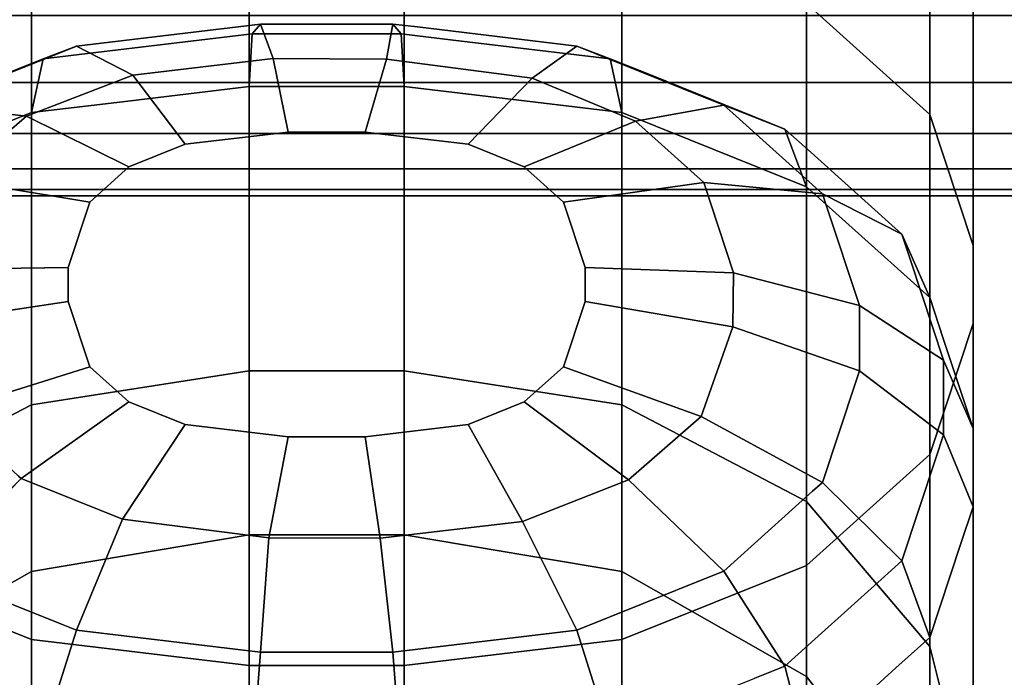
# Model space of a CAD drawing. Extents: x 0 to 1.52, y -1.52 to 0.
# Drawn here: x 1.09 to 1.1, y -1.5 to -1.5 of the extents above; entities that cross this region are included whole.
import ezdxf

# ---------------------------------------------------------------- set-up
doc = ezdxf.new("R2010")
doc.units = 0
doc.layers.add('L17_RINGE5', color=7, linetype='CONTINUOUS')
doc.layers.add('L1_STANGE', color=7, linetype='CONTINUOUS')

msp = doc.modelspace()

# ---------------------------------------------------------------- linework, layer by layer
at = {"layer": 'L17_RINGE5', "color": 8}
for points, invisible_edges in [([(1.099665, -1.492714, 0.025534), (1.098711, -1.498012, 0.030793), (1.099665, -1.49887, 0.029885), (1.099665, -1.492714, 0.025534)], 9), ([(1.099665, -1.49887, 0.029885), (1.1, -1.493262, 0.024136), (1.099665, -1.492714, 0.025534), (1.099665, -1.49887, 0.029885)], 9), ([(1.1, -1.493262, 0.024136), (1.099665, -1.49887, 0.029885), (1.1, -1.499882, 0.028815), (1.1, -1.493262, 0.024136)], 9), ([(1.1, -1.499882, 0.028815), (1.1, -1.493589, 0.023299), (1.1, -1.493262, 0.024136), (1.1, -1.499882, 0.028815)], 11), ([(1.1, -1.500487, 0.028175), (1.099665, -1.494137, 0.021901), (1.1, -1.493589, 0.023299), (1.1, -1.500487, 0.028175)], 9), ([(1.1, -1.499882, 0.028815), (1.1, -1.500487, 0.028175), (1.1, -1.493589, 0.023299), (1.1, -1.499882, 0.028815)], 13), ([(1.099665, -1.501499, 0.027104), (1.098711, -1.494601, 0.020715), (1.099665, -1.494137, 0.021901), (1.099665, -1.501499, 0.027104)], 9), ([(1.099665, -1.494137, 0.021901), (1.1, -1.500487, 0.028175), (1.099665, -1.501499, 0.027104), (1.099665, -1.494137, 0.021901)], 9), ([(1.091289, -1.494601, 0.020715), (1.092716, -1.502929, 0.025591), (1.091289, -1.502356, 0.026197), (1.091289, -1.494601, 0.020715)], 9), ([(1.092716, -1.502929, 0.025591), (1.091289, -1.494601, 0.020715), (1.092716, -1.494911, 0.019923), (1.092716, -1.502929, 0.025591)], 9), ([(1.098711, -1.502356, 0.026197), (1.097284, -1.494911, 0.019923), (1.098711, -1.494601, 0.020715), (1.098711, -1.502356, 0.026197)], 9), ([(1.098711, -1.494601, 0.020715), (1.099665, -1.501499, 0.027104), (1.098711, -1.502356, 0.026197), (1.098711, -1.494601, 0.020715)], 9), ([(1.092716, -1.494911, 0.019923), (1.0944, -1.503131, 0.025378), (1.092716, -1.502929, 0.025591), (1.092716, -1.494911, 0.019923)], 9), ([(1.0944, -1.503131, 0.025378), (1.092716, -1.494911, 0.019923), (1.0944, -1.49502, 0.019645), (1.0944, -1.503131, 0.025378)], 9), ([(1.097284, -1.502929, 0.025591), (1.0956, -1.49502, 0.019645), (1.097284, -1.494911, 0.019923), (1.097284, -1.502929, 0.025591)], 9), ([(1.097284, -1.494911, 0.019923), (1.098711, -1.502356, 0.026197), (1.097284, -1.502929, 0.025591), (1.097284, -1.494911, 0.019923)], 9), ([(1.0944, -1.49502, 0.019645), (1.0956, -1.503131, 0.025378), (1.0944, -1.503131, 0.025378), (1.0944, -1.49502, 0.019645)], 9), ([(1.0956, -1.503131, 0.025378), (1.0944, -1.49502, 0.019645), (1.0956, -1.49502, 0.019645), (1.0956, -1.503131, 0.025378)], 9), ([(1.0956, -1.49502, 0.019645), (1.097284, -1.502929, 0.025591), (1.0956, -1.503131, 0.025378), (1.0956, -1.49502, 0.019645)], 9), ([(1.092716, -1.501114, 0.037217), (1.0944, -1.497238, 0.031612), (1.092716, -1.497439, 0.031399), (1.092716, -1.501114, 0.037217)], 9), ([(1.0944, -1.497238, 0.031612), (1.092716, -1.501114, 0.037217), (1.0944, -1.500851, 0.037332), (1.0944, -1.497238, 0.031612)], 9), ([(1.0944, -1.500851, 0.037332), (1.0956, -1.497238, 0.031612), (1.0944, -1.497238, 0.031612), (1.0944, -1.500851, 0.037332)], 9), ([(1.0956, -1.497238, 0.031612), (1.0944, -1.500851, 0.037332), (1.0956, -1.500851, 0.037332), (1.0956, -1.497238, 0.031612)], 9), ([(1.0956, -1.497238, 0.031612), (1.097284, -1.501114, 0.037217), (1.097284, -1.497439, 0.031399), (1.0956, -1.497238, 0.031612)], 9), ([(1.097284, -1.501114, 0.037217), (1.0956, -1.497238, 0.031612), (1.0956, -1.500851, 0.037332), (1.097284, -1.501114, 0.037217)], 9), ([(1.091289, -1.501863, 0.036888), (1.092716, -1.497439, 0.031399), (1.091289, -1.498012, 0.030793), (1.091289, -1.501863, 0.036888)], 9), ([(1.092716, -1.497439, 0.031399), (1.091289, -1.501863, 0.036888), (1.092716, -1.501114, 0.037217), (1.092716, -1.497439, 0.031399)], 9), ([(1.097284, -1.497439, 0.031399), (1.098711, -1.501863, 0.036888), (1.098711, -1.498012, 0.030793), (1.097284, -1.497439, 0.031399)], 9), ([(1.098711, -1.501863, 0.036888), (1.097284, -1.497439, 0.031399), (1.097284, -1.501114, 0.037217), (1.098711, -1.501863, 0.036888)], 9), ([(1.098711, -1.501863, 0.036888), (1.099665, -1.49887, 0.029885), (1.098711, -1.498012, 0.030793), (1.098711, -1.501863, 0.036888)], 9), ([(1.094488, -1.498171, 0.056437), (1.093214, -1.498391, 0.055458), (1.092807, -1.49844, 0.055509), (1.094488, -1.498171, 0.056437)], 13), ([(1.094488, -1.498171, 0.056437), (1.092807, -1.49844, 0.055509), (1.093064, -1.498341, 0.056617), (1.094488, -1.498171, 0.056437)], 13), ([(1.094488, -1.498171, 0.056437), (1.093064, -1.498341, 0.056617), (1.093258, -1.498318, 0.056593), (1.094488, -1.498171, 0.056437)], 9), ([(1.093214, -1.498391, 0.055458), (1.094488, -1.498171, 0.056437), (1.094423, -1.498247, 0.055305), (1.093214, -1.498391, 0.055458)], 9), ([(1.093258, -1.498318, 0.056593), (1.094586, -1.498437, 0.05753), (1.094488, -1.498171, 0.056437), (1.093258, -1.498318, 0.056593)], 9), ([(1.094488, -1.498171, 0.056437), (1.095577, -1.498247, 0.055305), (1.094423, -1.498247, 0.055305), (1.094488, -1.498171, 0.056437)], 9), ([(1.094586, -1.498437, 0.05753), (1.095512, -1.498171, 0.056437), (1.094488, -1.498171, 0.056437), (1.094586, -1.498437, 0.05753)], 9), ([(1.095577, -1.498247, 0.055305), (1.094488, -1.498171, 0.056437), (1.095512, -1.498171, 0.056437), (1.095577, -1.498247, 0.055305)], 9), ([(1.095512, -1.498171, 0.056437), (1.094586, -1.498437, 0.05753), (1.095463, -1.498443, 0.057536), (1.095512, -1.498171, 0.056437)], 9), ([(1.095463, -1.498443, 0.057536), (1.095702, -1.498193, 0.056461), (1.095512, -1.498171, 0.056437), (1.095463, -1.498443, 0.057536)], 9), ([(1.095702, -1.498193, 0.056461), (1.095463, -1.498443, 0.057536), (1.096936, -1.498341, 0.056617), (1.095702, -1.498193, 0.056461)], 11), ([(1.095512, -1.498171, 0.056437), (1.095978, -1.498295, 0.055355), (1.095577, -1.498247, 0.055305), (1.095512, -1.498171, 0.056437)], 9), ([(1.095978, -1.498295, 0.055355), (1.095512, -1.498171, 0.056437), (1.097193, -1.49844, 0.055509), (1.095978, -1.498295, 0.055355)], 11), ([(1.097193, -1.49844, 0.055509), (1.095512, -1.498171, 0.056437), (1.095702, -1.498193, 0.056461), (1.097193, -1.49844, 0.055509)], 13), ([(1.097193, -1.49844, 0.055509), (1.095702, -1.498193, 0.056461), (1.096936, -1.498341, 0.056617), (1.097193, -1.49844, 0.055509)], 9), ([(1.094423, -1.498247, 0.055305), (1.093376, -1.498777, 0.054434), (1.092716, -1.498856, 0.054517), (1.094423, -1.498247, 0.055305)], 13), ([(1.094423, -1.498247, 0.055305), (1.092716, -1.498856, 0.054517), (1.092807, -1.49844, 0.055509), (1.094423, -1.498247, 0.055305)], 13), ([(1.094423, -1.498247, 0.055305), (1.092807, -1.49844, 0.055509), (1.093214, -1.498391, 0.055458), (1.094423, -1.498247, 0.055305)], 9), ([(1.093376, -1.498777, 0.054434), (1.094423, -1.498247, 0.055305), (1.0944, -1.498654, 0.054304), (1.093376, -1.498777, 0.054434)], 9), ([(1.094423, -1.498247, 0.055305), (1.0956, -1.498654, 0.054304), (1.0944, -1.498654, 0.054304), (1.094423, -1.498247, 0.055305)], 9), ([(1.0956, -1.498654, 0.054304), (1.094423, -1.498247, 0.055305), (1.095577, -1.498247, 0.055305), (1.0956, -1.498654, 0.054304)], 9), ([(1.095577, -1.498247, 0.055305), (1.096249, -1.498732, 0.054386), (1.0956, -1.498654, 0.054304), (1.095577, -1.498247, 0.055305)], 9), ([(1.096249, -1.498732, 0.054386), (1.095577, -1.498247, 0.055305), (1.097284, -1.498856, 0.054517), (1.096249, -1.498732, 0.054386)], 11), ([(1.097284, -1.498856, 0.054517), (1.095577, -1.498247, 0.055305), (1.095978, -1.498295, 0.055355), (1.097284, -1.498856, 0.054517)], 13), ([(1.097284, -1.498856, 0.054517), (1.095978, -1.498295, 0.055355), (1.097193, -1.49844, 0.055509), (1.097284, -1.498856, 0.054517)], 9), ([(1.093064, -1.498341, 0.056617), (1.091794, -1.498846, 0.055939), (1.091455, -1.498983, 0.056083), (1.093064, -1.498341, 0.056617)], 13), ([(1.093064, -1.498341, 0.056617), (1.091455, -1.498983, 0.056083), (1.091928, -1.498797, 0.0571), (1.093064, -1.498341, 0.056617)], 13), ([(1.091794, -1.498846, 0.055939), (1.093064, -1.498341, 0.056617), (1.092807, -1.49844, 0.055509), (1.091794, -1.498846, 0.055939)], 9), ([(1.093064, -1.498341, 0.056617), (1.091928, -1.498797, 0.0571), (1.092089, -1.498732, 0.057032), (1.093064, -1.498341, 0.056617)], 9), ([(1.092089, -1.498732, 0.057032), (1.093501, -1.498567, 0.057667), (1.093064, -1.498341, 0.056617), (1.092089, -1.498732, 0.057032)], 9), ([(1.094586, -1.498437, 0.05753), (1.093258, -1.498318, 0.056593), (1.093064, -1.498341, 0.056617), (1.094586, -1.498437, 0.05753)], 13), ([(1.094586, -1.498437, 0.05753), (1.093064, -1.498341, 0.056617), (1.093501, -1.498567, 0.057667), (1.094586, -1.498437, 0.05753)], 9), ([(1.096936, -1.498341, 0.056617), (1.095463, -1.498443, 0.057536), (1.09659, -1.498589, 0.057691), (1.096936, -1.498341, 0.056617)], 9), ([(1.09659, -1.498589, 0.057691), (1.097089, -1.498403, 0.056683), (1.096936, -1.498341, 0.056617), (1.09659, -1.498589, 0.057691)], 9), ([(1.096936, -1.498341, 0.056617), (1.097517, -1.49857, 0.055647), (1.097193, -1.49844, 0.055509), (1.096936, -1.498341, 0.056617)], 9), ([(1.097517, -1.49857, 0.055647), (1.096936, -1.498341, 0.056617), (1.098545, -1.498983, 0.056083), (1.097517, -1.49857, 0.055647)], 11), ([(1.098545, -1.498983, 0.056083), (1.096936, -1.498341, 0.056617), (1.098072, -1.498797, 0.0571), (1.098545, -1.498983, 0.056083)], 11), ([(1.098072, -1.498797, 0.0571), (1.096936, -1.498341, 0.056617), (1.097089, -1.498403, 0.056683), (1.098072, -1.498797, 0.0571)], 9), ([(1.092807, -1.49844, 0.055509), (1.091839, -1.499208, 0.05489), (1.091289, -1.499429, 0.055123), (1.092807, -1.49844, 0.055509)], 13), ([(1.092807, -1.49844, 0.055509), (1.091289, -1.499429, 0.055123), (1.091794, -1.498846, 0.055939), (1.092807, -1.49844, 0.055509)], 11), ([(1.091839, -1.499208, 0.05489), (1.092807, -1.49844, 0.055509), (1.092716, -1.498856, 0.054517), (1.091839, -1.499208, 0.05489)], 9), ([(1.093501, -1.498567, 0.057667), (1.094701, -1.499006, 0.058417), (1.094586, -1.498437, 0.05753), (1.093501, -1.498567, 0.057667)], 9), ([(1.094701, -1.499006, 0.058417), (1.095463, -1.498443, 0.057536), (1.094586, -1.498437, 0.05753), (1.094701, -1.499006, 0.058417)], 9), ([(1.095463, -1.498443, 0.057536), (1.094701, -1.499006, 0.058417), (1.095299, -1.499006, 0.058417), (1.095463, -1.498443, 0.057536)], 9), ([(1.095299, -1.499006, 0.058417), (1.09659, -1.498589, 0.057691), (1.095463, -1.498443, 0.057536), (1.095299, -1.499006, 0.058417)], 9), ([(1.097089, -1.498403, 0.056683), (1.09659, -1.498589, 0.057691), (1.098072, -1.498797, 0.0571), (1.097089, -1.498403, 0.056683)], 11), ([(1.097193, -1.49844, 0.055509), (1.097809, -1.499066, 0.05474), (1.097284, -1.498856, 0.054517), (1.097193, -1.49844, 0.055509)], 9), ([(1.097809, -1.499066, 0.05474), (1.097193, -1.49844, 0.055509), (1.098711, -1.499429, 0.055123), (1.097809, -1.499066, 0.05474)], 11), ([(1.098711, -1.499429, 0.055123), (1.097193, -1.49844, 0.055509), (1.098545, -1.498983, 0.056083), (1.098711, -1.499429, 0.055123)], 11), ([(1.098545, -1.498983, 0.056083), (1.097193, -1.49844, 0.055509), (1.097517, -1.49857, 0.055647), (1.098545, -1.498983, 0.056083)], 9), ([(1.093501, -1.498567, 0.057667), (1.092089, -1.498732, 0.057032), (1.091928, -1.498797, 0.0571), (1.093501, -1.498567, 0.057667)], 13), ([(1.093501, -1.498567, 0.057667), (1.091928, -1.498797, 0.0571), (1.092678, -1.498883, 0.058002), (1.093501, -1.498567, 0.057667)], 9), ([(1.092678, -1.498883, 0.058002), (1.093905, -1.499101, 0.058517), (1.093501, -1.498567, 0.057667), (1.092678, -1.498883, 0.058002)], 9), ([(1.094701, -1.499006, 0.058417), (1.093501, -1.498567, 0.057667), (1.093905, -1.499101, 0.058517), (1.094701, -1.499006, 0.058417)], 9), ([(1.09659, -1.498589, 0.057691), (1.095299, -1.499006, 0.058417), (1.096095, -1.499101, 0.058517), (1.09659, -1.498589, 0.057691)], 9), ([(1.096095, -1.499101, 0.058517), (1.097389, -1.498922, 0.058043), (1.09659, -1.498589, 0.057691), (1.096095, -1.499101, 0.058517)], 9), ([(1.098072, -1.498797, 0.0571), (1.09659, -1.498589, 0.057691), (1.097389, -1.498922, 0.058043), (1.098072, -1.498797, 0.0571)], 9), ([(1.092716, -1.501114, 0.050942), (1.0944, -1.498654, 0.054304), (1.0944, -1.500851, 0.050826), (1.092716, -1.501114, 0.050942)], 9), ([(1.0944, -1.498654, 0.054304), (1.092716, -1.501114, 0.050942), (1.092716, -1.498856, 0.054517), (1.0944, -1.498654, 0.054304)], 13), ([(1.0944, -1.498654, 0.054304), (1.092716, -1.498856, 0.054517), (1.093376, -1.498777, 0.054434), (1.0944, -1.498654, 0.054304)], 9), ([(1.0944, -1.498654, 0.054304), (1.0956, -1.500851, 0.050826), (1.0944, -1.500851, 0.050826), (1.0944, -1.498654, 0.054304)], 9), ([(1.0956, -1.500851, 0.050826), (1.0944, -1.498654, 0.054304), (1.0956, -1.498654, 0.054304), (1.0956, -1.500851, 0.050826)], 9), ([(1.0956, -1.498654, 0.054304), (1.097284, -1.501114, 0.050942), (1.0956, -1.500851, 0.050826), (1.0956, -1.498654, 0.054304)], 9), ([(1.097284, -1.501114, 0.050942), (1.0956, -1.498654, 0.054304), (1.096249, -1.498732, 0.054386), (1.097284, -1.501114, 0.050942)], 13), ([(1.097284, -1.501114, 0.050942), (1.096249, -1.498732, 0.054386), (1.097284, -1.498856, 0.054517), (1.097284, -1.501114, 0.050942)], 9), ([(1.091267, -1.499391, 0.057729), (1.092678, -1.498883, 0.058002), (1.091928, -1.498797, 0.0571), (1.091267, -1.499391, 0.057729)], 9), ([(1.097389, -1.498922, 0.058043), (1.098168, -1.498884, 0.057192), (1.098072, -1.498797, 0.0571), (1.097389, -1.498922, 0.058043)], 9), ([(1.098072, -1.498797, 0.0571), (1.098748, -1.499165, 0.056276), (1.098545, -1.498983, 0.056083), (1.098072, -1.498797, 0.0571)], 9), ([(1.098748, -1.499165, 0.056276), (1.098072, -1.498797, 0.0571), (1.09945, -1.499796, 0.056943), (1.098748, -1.499165, 0.056276)], 11), ([(1.09945, -1.499796, 0.056943), (1.098072, -1.498797, 0.0571), (1.098836, -1.499484, 0.057826), (1.09945, -1.499796, 0.056943)], 11), ([(1.098836, -1.499484, 0.057826), (1.098072, -1.498797, 0.0571), (1.098168, -1.498884, 0.057192), (1.098836, -1.499484, 0.057826)], 9), ([(1.092678, -1.498883, 0.058002), (1.091267, -1.499391, 0.057729), (1.091164, -1.499484, 0.057826), (1.092678, -1.498883, 0.058002)], 13), ([(1.092678, -1.498883, 0.058002), (1.091164, -1.499484, 0.057826), (1.09211, -1.499373, 0.05852), (1.092678, -1.498883, 0.058002)], 9), ([(1.091289, -1.501863, 0.05127), (1.092716, -1.498856, 0.054517), (1.092716, -1.501114, 0.050942), (1.091289, -1.501863, 0.05127)], 9), ([(1.092716, -1.498856, 0.054517), (1.091289, -1.501863, 0.05127), (1.091289, -1.499429, 0.055123), (1.092716, -1.498856, 0.054517)], 13), ([(1.092716, -1.498856, 0.054517), (1.091289, -1.499429, 0.055123), (1.091839, -1.499208, 0.05489), (1.092716, -1.498856, 0.054517)], 9), ([(1.09211, -1.499373, 0.05852), (1.093471, -1.499275, 0.058702), (1.092678, -1.498883, 0.058002), (1.09211, -1.499373, 0.05852)], 9), ([(1.093905, -1.499101, 0.058517), (1.092678, -1.498883, 0.058002), (1.093471, -1.499275, 0.058702), (1.093905, -1.499101, 0.058517)], 9), ([(1.097389, -1.498922, 0.058043), (1.096095, -1.499101, 0.058517), (1.096529, -1.499275, 0.058702), (1.097389, -1.498922, 0.058043)], 9), ([(1.096529, -1.499275, 0.058702), (1.097917, -1.499397, 0.058545), (1.097389, -1.498922, 0.058043), (1.096529, -1.499275, 0.058702)], 9), ([(1.097284, -1.498856, 0.054517), (1.098711, -1.501863, 0.05127), (1.097284, -1.501114, 0.050942), (1.097284, -1.498856, 0.054517)], 9), ([(1.098711, -1.501863, 0.05127), (1.097284, -1.498856, 0.054517), (1.098711, -1.499429, 0.055123), (1.098711, -1.501863, 0.05127)], 11), ([(1.098711, -1.499429, 0.055123), (1.097284, -1.498856, 0.054517), (1.097809, -1.499066, 0.05474), (1.098711, -1.499429, 0.055123)], 9), ([(1.098168, -1.498884, 0.057192), (1.097389, -1.498922, 0.058043), (1.098836, -1.499484, 0.057826), (1.098168, -1.498884, 0.057192)], 11), ([(1.098836, -1.499484, 0.057826), (1.097389, -1.498922, 0.058043), (1.097917, -1.499397, 0.058545), (1.098836, -1.499484, 0.057826)], 9), ([(1.099665, -1.49887, 0.029885), (1.098711, -1.501863, 0.036888), (1.099665, -1.502983, 0.036397), (1.099665, -1.49887, 0.029885)], 9), ([(1.099665, -1.502983, 0.036397), (1.1, -1.499882, 0.028815), (1.099665, -1.49887, 0.029885), (1.099665, -1.502983, 0.036397)], 9), ([(1.098748, -1.499165, 0.056276), (1.098711, -1.499429, 0.055123), (1.098545, -1.498983, 0.056083), (1.098748, -1.499165, 0.056276)], 9), ([(1.093905, -1.499101, 0.058517), (1.095299, -1.499006, 0.058417), (1.094701, -1.499006, 0.058417), (1.093905, -1.499101, 0.058517)], 9), ([(1.095299, -1.499006, 0.058417), (1.093905, -1.499101, 0.058517), (1.096095, -1.499101, 0.058517), (1.095299, -1.499006, 0.058417)], 11), ([(1.096095, -1.499101, 0.058517), (1.093905, -1.499101, 0.058517), (1.093471, -1.499275, 0.058702), (1.096095, -1.499101, 0.058517)], 13), ([(1.096095, -1.499101, 0.058517), (1.093471, -1.499275, 0.058702), (1.096529, -1.499275, 0.058702), (1.096095, -1.499101, 0.058517)], 11), ([(1.098748, -1.499165, 0.056276), (1.09904, -1.499724, 0.055436), (1.098711, -1.499429, 0.055123), (1.098748, -1.499165, 0.056276)], 13), ([(1.09945, -1.499796, 0.056943), (1.09904, -1.499724, 0.055436), (1.098748, -1.499165, 0.056276), (1.09945, -1.499796, 0.056943)], 11), ([(1.093471, -1.499275, 0.058702), (1.09211, -1.499373, 0.05852), (1.093167, -1.499549, 0.058991), (1.093471, -1.499275, 0.058702)], 9), ([(1.096529, -1.499275, 0.058702), (1.093471, -1.499275, 0.058702), (1.093167, -1.499549, 0.058991), (1.096529, -1.499275, 0.058702)], 13), ([(1.096529, -1.499275, 0.058702), (1.093167, -1.499549, 0.058991), (1.096833, -1.499549, 0.058991), (1.096529, -1.499275, 0.058702)], 11), ([(1.097917, -1.499397, 0.058545), (1.096529, -1.499275, 0.058702), (1.096833, -1.499549, 0.058991), (1.097917, -1.499397, 0.058545)], 9), ([(1.091861, -1.500068, 0.059256), (1.093167, -1.499549, 0.058991), (1.09211, -1.499373, 0.05852), (1.091861, -1.500068, 0.059256)], 9), ([(1.096833, -1.499549, 0.058991), (1.098148, -1.500095, 0.059284), (1.097917, -1.499397, 0.058545), (1.096833, -1.499549, 0.058991)], 9), ([(1.097917, -1.499397, 0.058545), (1.098867, -1.499579, 0.057927), (1.098836, -1.499484, 0.057826), (1.097917, -1.499397, 0.058545)], 9), ([(1.098867, -1.499579, 0.057927), (1.097917, -1.499397, 0.058545), (1.099121, -1.500346, 0.058739), (1.098867, -1.499579, 0.057927)], 11), ([(1.099121, -1.500346, 0.058739), (1.097917, -1.499397, 0.058545), (1.098148, -1.500095, 0.059284), (1.099121, -1.500346, 0.058739)], 9), ([(1.099665, -1.500286, 0.056031), (1.098711, -1.501863, 0.05127), (1.098711, -1.499429, 0.055123), (1.099665, -1.500286, 0.056031)], 13), ([(1.099665, -1.500286, 0.056031), (1.098711, -1.499429, 0.055123), (1.09904, -1.499724, 0.055436), (1.099665, -1.500286, 0.056031)], 9), ([(1.098867, -1.499579, 0.057927), (1.09945, -1.499796, 0.056943), (1.098836, -1.499484, 0.057826), (1.098867, -1.499579, 0.057927)], 9), ([(1.093167, -1.499549, 0.058991), (1.091861, -1.500068, 0.059256), (1.093, -1.500053, 0.059524), (1.093167, -1.499549, 0.058991)], 9), ([(1.096833, -1.499549, 0.058991), (1.093167, -1.499549, 0.058991), (1.093, -1.500053, 0.059524), (1.096833, -1.499549, 0.058991)], 13), ([(1.096833, -1.499549, 0.058991), (1.093, -1.500053, 0.059524), (1.097, -1.500053, 0.059524), (1.096833, -1.499549, 0.058991)], 11), ([(1.098148, -1.500095, 0.059284), (1.096833, -1.499549, 0.058991), (1.097, -1.500053, 0.059524), (1.098148, -1.500095, 0.059284)], 9), ([(1.099121, -1.500346, 0.058739), (1.099516, -1.499996, 0.057155), (1.098867, -1.499579, 0.057927), (1.099121, -1.500346, 0.058739)], 11), ([(1.098867, -1.499579, 0.057927), (1.099516, -1.499996, 0.057155), (1.09945, -1.499796, 0.056943), (1.098867, -1.499579, 0.057927)], 13), ([(1.09904, -1.499724, 0.055436), (1.09945, -1.499796, 0.056943), (1.099665, -1.500286, 0.056031), (1.09904, -1.499724, 0.055436)], 9), ([(1.099516, -1.499996, 0.057155), (1.099665, -1.500286, 0.056031), (1.09945, -1.499796, 0.056943), (1.099516, -1.499996, 0.057155)], 9), ([(1.1, -1.499882, 0.028815), (1.099665, -1.502983, 0.036397), (1.1, -1.504305, 0.035818), (1.1, -1.499882, 0.028815)], 9), ([(1.1, -1.504305, 0.035818), (1.1, -1.500487, 0.028175), (1.1, -1.499882, 0.028815), (1.1, -1.504305, 0.035818)], 11), ([(1.091852, -1.50049, 0.059701), (1.093, -1.500053, 0.059524), (1.091861, -1.500068, 0.059256), (1.091852, -1.50049, 0.059701)], 9), ([(1.093, -1.500053, 0.059524), (1.091852, -1.50049, 0.059701), (1.093, -1.500316, 0.059803), (1.093, -1.500053, 0.059524)], 9), ([(1.097, -1.500053, 0.059524), (1.093, -1.500053, 0.059524), (1.093, -1.500316, 0.059803), (1.097, -1.500053, 0.059524)], 13), ([(1.097, -1.500053, 0.059524), (1.093, -1.500316, 0.059803), (1.097, -1.500316, 0.059803), (1.097, -1.500053, 0.059524)], 11), ([(1.097, -1.500053, 0.059524), (1.098141, -1.500512, 0.059725), (1.098148, -1.500095, 0.059284), (1.097, -1.500053, 0.059524)], 9), ([(1.098141, -1.500512, 0.059725), (1.097, -1.500053, 0.059524), (1.097, -1.500316, 0.059803), (1.098141, -1.500512, 0.059725)], 9), ([(1.099516, -1.499996, 0.057155), (1.099121, -1.500346, 0.058739), (1.099772, -1.500769, 0.057973), (1.099516, -1.499996, 0.057155)], 9), ([(1.099772, -1.500769, 0.057973), (1.099772, -1.50061, 0.056373), (1.099516, -1.499996, 0.057155), (1.099772, -1.500769, 0.057973)], 11), ([(1.099516, -1.499996, 0.057155), (1.099772, -1.50061, 0.056373), (1.099665, -1.500286, 0.056031), (1.099516, -1.499996, 0.057155)], 13), ([(1.099121, -1.500852, 0.059274), (1.098148, -1.500095, 0.059284), (1.098141, -1.500512, 0.059725), (1.099121, -1.500852, 0.059274)], 9), ([(1.098148, -1.500095, 0.059284), (1.099121, -1.500852, 0.059274), (1.099121, -1.500346, 0.058739), (1.098148, -1.500095, 0.059284)], 9), ([(1.098711, -1.501863, 0.05127), (1.099665, -1.500286, 0.056031), (1.099665, -1.502983, 0.051761), (1.098711, -1.501863, 0.05127)], 9), ([(1.099772, -1.50061, 0.056373), (1.099665, -1.502983, 0.051761), (1.099665, -1.500286, 0.056031), (1.099772, -1.50061, 0.056373)], 9), ([(1.092075, -1.501164, 0.060415), (1.093, -1.500316, 0.059803), (1.091852, -1.50049, 0.059701), (1.092075, -1.501164, 0.060415)], 9), ([(1.093, -1.500316, 0.059803), (1.092075, -1.501164, 0.060415), (1.093167, -1.50082, 0.060336), (1.093, -1.500316, 0.059803)], 9), ([(1.097, -1.500316, 0.059803), (1.093, -1.500316, 0.059803), (1.093167, -1.50082, 0.060336), (1.097, -1.500316, 0.059803)], 13), ([(1.097, -1.500316, 0.059803), (1.093167, -1.50082, 0.060336), (1.096833, -1.50082, 0.060336), (1.097, -1.500316, 0.059803)], 11), ([(1.097897, -1.501205, 0.060459), (1.097, -1.500316, 0.059803), (1.096833, -1.50082, 0.060336), (1.097897, -1.501205, 0.060459)], 9), ([(1.097, -1.500316, 0.059803), (1.097897, -1.501205, 0.060459), (1.098141, -1.500512, 0.059725), (1.097, -1.500316, 0.059803)], 9), ([(1.099121, -1.500852, 0.059274), (1.099772, -1.500769, 0.057973), (1.099121, -1.500346, 0.058739), (1.099121, -1.500852, 0.059274)], 9), ([(1.098836, -1.501715, 0.060187), (1.098141, -1.500512, 0.059725), (1.097897, -1.501205, 0.060459), (1.098836, -1.501715, 0.060187)], 9), ([(1.098141, -1.500512, 0.059725), (1.098836, -1.501715, 0.060187), (1.099121, -1.500852, 0.059274), (1.098141, -1.500512, 0.059725)], 11), ([(1.1, -1.505096, 0.035472), (1.099665, -1.501499, 0.027104), (1.1, -1.500487, 0.028175), (1.1, -1.505096, 0.035472)], 9), ([(1.1, -1.504305, 0.035818), (1.1, -1.505096, 0.035472), (1.1, -1.500487, 0.028175), (1.1, -1.504305, 0.035818)], 13), ([(1.1, -1.501298, 0.057101), (1.099665, -1.502983, 0.051761), (1.099772, -1.50061, 0.056373), (1.1, -1.501298, 0.057101)], 11), ([(1.099772, -1.50061, 0.056373), (1.099772, -1.500769, 0.057973), (1.1, -1.501298, 0.057101), (1.099772, -1.50061, 0.056373)], 9), ([(1.092615, -1.501666, 0.060946), (1.093167, -1.50082, 0.060336), (1.092075, -1.501164, 0.060415), (1.092615, -1.501666, 0.060946)], 9), ([(1.093167, -1.50082, 0.060336), (1.092615, -1.501666, 0.060946), (1.092636, -1.501685, 0.060966), (1.093167, -1.50082, 0.060336)], 13), ([(1.093167, -1.50082, 0.060336), (1.092636, -1.501685, 0.060966), (1.093471, -1.501093, 0.060625), (1.093167, -1.50082, 0.060336)], 9), ([(1.096833, -1.50082, 0.060336), (1.093167, -1.50082, 0.060336), (1.093471, -1.501093, 0.060625), (1.096833, -1.50082, 0.060336)], 13), ([(1.096833, -1.50082, 0.060336), (1.093471, -1.501093, 0.060625), (1.096529, -1.501093, 0.060625), (1.096833, -1.50082, 0.060336)], 11), ([(1.097335, -1.501696, 0.060978), (1.096833, -1.50082, 0.060336), (1.096529, -1.501093, 0.060625), (1.097335, -1.501696, 0.060978)], 9), ([(1.096833, -1.50082, 0.060336), (1.097335, -1.501696, 0.060978), (1.097897, -1.501205, 0.060459), (1.096833, -1.50082, 0.060336)], 9), ([(1.099772, -1.500769, 0.057973), (1.099121, -1.500852, 0.059274), (1.099772, -1.501348, 0.058586), (1.099772, -1.500769, 0.057973)], 9), ([(1.099772, -1.501348, 0.058586), (1.1, -1.501298, 0.057101), (1.099772, -1.500769, 0.057973), (1.099772, -1.501348, 0.058586)], 9), ([(1.092716, -1.502404, 0.044079), (1.0944, -1.500851, 0.037332), (1.092716, -1.501114, 0.037217), (1.092716, -1.502404, 0.044079)], 9), ([(1.0944, -1.500851, 0.037332), (1.092716, -1.502404, 0.044079), (1.0944, -1.50212, 0.044079), (1.0944, -1.500851, 0.037332)], 9), ([(1.0944, -1.50212, 0.044079), (1.092716, -1.501114, 0.050942), (1.0944, -1.500851, 0.050826), (1.0944, -1.50212, 0.044079)], 9), ([(1.0944, -1.500851, 0.050826), (1.0956, -1.50212, 0.044079), (1.0944, -1.50212, 0.044079), (1.0944, -1.500851, 0.050826)], 9), ([(1.0956, -1.50212, 0.044079), (1.0944, -1.500851, 0.050826), (1.0956, -1.500851, 0.050826), (1.0956, -1.50212, 0.044079)], 9), ([(1.0944, -1.50212, 0.044079), (1.0956, -1.500851, 0.037332), (1.0944, -1.500851, 0.037332), (1.0944, -1.50212, 0.044079)], 9), ([(1.0956, -1.500851, 0.037332), (1.0944, -1.50212, 0.044079), (1.0956, -1.50212, 0.044079), (1.0956, -1.500851, 0.037332)], 9), ([(1.0956, -1.500851, 0.050826), (1.097284, -1.502404, 0.044079), (1.0956, -1.50212, 0.044079), (1.0956, -1.500851, 0.050826)], 9), ([(1.097284, -1.502404, 0.044079), (1.0956, -1.500851, 0.050826), (1.097284, -1.501114, 0.050942), (1.097284, -1.502404, 0.044079)], 9), ([(1.0956, -1.500851, 0.037332), (1.097284, -1.502404, 0.044079), (1.097284, -1.501114, 0.037217), (1.0956, -1.500851, 0.037332)], 9), ([(1.097284, -1.502404, 0.044079), (1.0956, -1.500851, 0.037332), (1.0956, -1.50212, 0.044079), (1.097284, -1.502404, 0.044079)], 9), ([(1.099121, -1.500852, 0.059274), (1.098836, -1.501715, 0.060187), (1.099093, -1.500937, 0.059364), (1.099121, -1.500852, 0.059274)], 9), ([(1.099093, -1.500937, 0.059364), (1.099772, -1.501348, 0.058586), (1.099121, -1.500852, 0.059274), (1.099093, -1.500937, 0.059364)], 9), ([(1.098836, -1.501715, 0.060187), (1.099712, -1.501528, 0.058776), (1.099093, -1.500937, 0.059364), (1.098836, -1.501715, 0.060187)], 11), ([(1.099093, -1.500937, 0.059364), (1.099712, -1.501528, 0.058776), (1.099772, -1.501348, 0.058586), (1.099093, -1.500937, 0.059364)], 13), ([(1.091289, -1.503215, 0.044079), (1.092716, -1.501114, 0.037217), (1.091289, -1.501863, 0.036888), (1.091289, -1.503215, 0.044079)], 9), ([(1.092716, -1.501114, 0.037217), (1.091289, -1.503215, 0.044079), (1.092716, -1.502404, 0.044079), (1.092716, -1.501114, 0.037217)], 9), ([(1.092716, -1.502404, 0.044079), (1.091289, -1.501863, 0.05127), (1.092716, -1.501114, 0.050942), (1.092716, -1.502404, 0.044079)], 9), ([(1.093421, -1.502, 0.061299), (1.093471, -1.501093, 0.060625), (1.092636, -1.501685, 0.060966), (1.093421, -1.502, 0.061299)], 9), ([(1.092716, -1.501114, 0.050942), (1.0944, -1.50212, 0.044079), (1.092716, -1.502404, 0.044079), (1.092716, -1.501114, 0.050942)], 9), ([(1.093471, -1.501093, 0.060625), (1.093421, -1.502, 0.061299), (1.093905, -1.501268, 0.060809), (1.093471, -1.501093, 0.060625)], 9), ([(1.096529, -1.501093, 0.060625), (1.093471, -1.501093, 0.060625), (1.093905, -1.501268, 0.060809), (1.096529, -1.501093, 0.060625)], 13), ([(1.096529, -1.501093, 0.060625), (1.093905, -1.501268, 0.060809), (1.096095, -1.501268, 0.060809), (1.096529, -1.501093, 0.060625)], 11), ([(1.096516, -1.502016, 0.061316), (1.096529, -1.501093, 0.060625), (1.096095, -1.501268, 0.060809), (1.096516, -1.502016, 0.061316)], 9), ([(1.096529, -1.501093, 0.060625), (1.096516, -1.502016, 0.061316), (1.097335, -1.501696, 0.060978), (1.096529, -1.501093, 0.060625)], 9), ([(1.098711, -1.501863, 0.05127), (1.097284, -1.502404, 0.044079), (1.097284, -1.501114, 0.050942), (1.098711, -1.501863, 0.05127)], 9), ([(1.097284, -1.501114, 0.037217), (1.098711, -1.503215, 0.044079), (1.098711, -1.501863, 0.036888), (1.097284, -1.501114, 0.037217)], 9), ([(1.098711, -1.503215, 0.044079), (1.097284, -1.501114, 0.037217), (1.097284, -1.502404, 0.044079), (1.098711, -1.503215, 0.044079)], 9), ([(1.098072, -1.502401, 0.060913), (1.097897, -1.501205, 0.060459), (1.097335, -1.501696, 0.060978), (1.098072, -1.502401, 0.060913)], 9), ([(1.097897, -1.501205, 0.060459), (1.098072, -1.502401, 0.060913), (1.098759, -1.501783, 0.060259), (1.097897, -1.501205, 0.060459)], 13), ([(1.097897, -1.501205, 0.060459), (1.098759, -1.501783, 0.060259), (1.098836, -1.501715, 0.060187), (1.097897, -1.501205, 0.060459)], 9), ([(1.094552, -1.502143, 0.061451), (1.093905, -1.501268, 0.060809), (1.093421, -1.502, 0.061299), (1.094552, -1.502143, 0.061451)], 9), ([(1.096095, -1.501268, 0.060809), (1.093905, -1.501268, 0.060809), (1.094701, -1.501363, 0.06091), (1.096095, -1.501268, 0.060809)], 13), ([(1.093905, -1.501268, 0.060809), (1.094552, -1.502143, 0.061451), (1.094701, -1.501363, 0.06091), (1.093905, -1.501268, 0.060809)], 9), ([(1.096095, -1.501268, 0.060809), (1.094701, -1.501363, 0.06091), (1.095299, -1.501363, 0.06091), (1.096095, -1.501268, 0.060809)], 9), ([(1.095414, -1.502147, 0.061455), (1.096095, -1.501268, 0.060809), (1.095299, -1.501363, 0.06091), (1.095414, -1.502147, 0.061455)], 9), ([(1.096095, -1.501268, 0.060809), (1.095414, -1.502147, 0.061455), (1.096516, -1.502016, 0.061316), (1.096095, -1.501268, 0.060809)], 9), ([(1.099665, -1.502983, 0.051761), (1.1, -1.501298, 0.057101), (1.1, -1.504305, 0.05234), (1.099665, -1.502983, 0.051761)], 9), ([(1.099712, -1.501528, 0.058776), (1.1, -1.501903, 0.057741), (1.099772, -1.501348, 0.058586), (1.099712, -1.501528, 0.058776)], 9), ([(1.1, -1.501298, 0.057101), (1.099772, -1.501348, 0.058586), (1.1, -1.501903, 0.057741), (1.1, -1.501298, 0.057101)], 9), ([(1.1, -1.501903, 0.057741), (1.1, -1.504305, 0.05234), (1.1, -1.501298, 0.057101), (1.1, -1.501903, 0.057741)], 9), ([(1.095414, -1.502147, 0.061455), (1.094701, -1.501363, 0.06091), (1.094552, -1.502143, 0.061451), (1.095414, -1.502147, 0.061455)], 9), ([(1.094701, -1.501363, 0.06091), (1.095414, -1.502147, 0.061455), (1.095299, -1.501363, 0.06091), (1.094701, -1.501363, 0.06091)], 9), ([(1.099665, -1.506418, 0.034892), (1.098711, -1.502356, 0.026197), (1.099665, -1.501499, 0.027104), (1.099665, -1.506418, 0.034892)], 9), ([(1.099665, -1.501499, 0.027104), (1.1, -1.505096, 0.035472), (1.099665, -1.506418, 0.034892), (1.099665, -1.501499, 0.027104)], 9), ([(1.099712, -1.501528, 0.058776), (1.098836, -1.501715, 0.060187), (1.09945, -1.502321, 0.059615), (1.099712, -1.501528, 0.058776)], 9), ([(1.09945, -1.502321, 0.059615), (1.099904, -1.502195, 0.05805), (1.099712, -1.501528, 0.058776), (1.09945, -1.502321, 0.059615)], 11), ([(1.099712, -1.501528, 0.058776), (1.099904, -1.502195, 0.05805), (1.1, -1.501903, 0.057741), (1.099712, -1.501528, 0.058776)], 13), ([(1.092615, -1.501666, 0.060946), (1.091928, -1.502401, 0.060913), (1.092636, -1.501685, 0.060966), (1.092615, -1.501666, 0.060946)], 9), ([(1.09295, -1.502812, 0.061347), (1.092636, -1.501685, 0.060966), (1.091928, -1.502401, 0.060913), (1.09295, -1.502812, 0.061347)], 9), ([(1.092636, -1.501685, 0.060966), (1.09295, -1.502812, 0.061347), (1.093421, -1.502, 0.061299), (1.092636, -1.501685, 0.060966)], 11), ([(1.096936, -1.502858, 0.061396), (1.097335, -1.501696, 0.060978), (1.096516, -1.502016, 0.061316), (1.096936, -1.502858, 0.061396)], 9), ([(1.097335, -1.501696, 0.060978), (1.096936, -1.502858, 0.061396), (1.097962, -1.502446, 0.06096), (1.097335, -1.501696, 0.060978)], 13), ([(1.097335, -1.501696, 0.060978), (1.097962, -1.502446, 0.06096), (1.098072, -1.502401, 0.060913), (1.097335, -1.501696, 0.060978)], 9), ([(1.098759, -1.501783, 0.060259), (1.099289, -1.502466, 0.059768), (1.098836, -1.501715, 0.060187), (1.098759, -1.501783, 0.060259)], 11), ([(1.098836, -1.501715, 0.060187), (1.099289, -1.502466, 0.059768), (1.09945, -1.502321, 0.059615), (1.098836, -1.501715, 0.060187)], 9), ([(1.098545, -1.503135, 0.060475), (1.098759, -1.501783, 0.060259), (1.098072, -1.502401, 0.060913), (1.098545, -1.503135, 0.060475)], 9), ([(1.098759, -1.501783, 0.060259), (1.098545, -1.503135, 0.060475), (1.099289, -1.502466, 0.059768), (1.098759, -1.501783, 0.060259)], 13), ([(1.091289, -1.501863, 0.05127), (1.092716, -1.502404, 0.044079), (1.091289, -1.503215, 0.044079), (1.091289, -1.501863, 0.05127)], 9), ([(1.097284, -1.502404, 0.044079), (1.098711, -1.501863, 0.05127), (1.098711, -1.503215, 0.044079), (1.097284, -1.502404, 0.044079)], 9), ([(1.098711, -1.503215, 0.044079), (1.099665, -1.502983, 0.036397), (1.098711, -1.501863, 0.036888), (1.098711, -1.503215, 0.044079)], 9), ([(1.099665, -1.502983, 0.051761), (1.098711, -1.503215, 0.044079), (1.098711, -1.501863, 0.05127), (1.099665, -1.502983, 0.051761)], 9), ([(1.099904, -1.502195, 0.05805), (1.1, -1.505096, 0.052686), (1.1, -1.501903, 0.057741), (1.099904, -1.502195, 0.05805)], 9), ([(1.1, -1.505096, 0.052686), (1.1, -1.504305, 0.05234), (1.1, -1.501903, 0.057741), (1.1, -1.505096, 0.052686)], 11), ([(1.093421, -1.502, 0.061299), (1.09295, -1.502812, 0.061347), (1.093064, -1.502858, 0.061396), (1.093421, -1.502, 0.061299)], 9), ([(1.094358, -1.503012, 0.061559), (1.093421, -1.502, 0.061299), (1.093064, -1.502858, 0.061396), (1.094358, -1.503012, 0.061559)], 9), ([(1.093421, -1.502, 0.061299), (1.094358, -1.503012, 0.061559), (1.094552, -1.502143, 0.061451), (1.093421, -1.502, 0.061299)], 11), ([(1.095512, -1.503028, 0.061576), (1.096516, -1.502016, 0.061316), (1.095414, -1.502147, 0.061455), (1.095512, -1.503028, 0.061576)], 9), ([(1.096516, -1.502016, 0.061316), (1.095512, -1.503028, 0.061576), (1.096807, -1.502873, 0.061412), (1.096516, -1.502016, 0.061316)], 13), ([(1.096516, -1.502016, 0.061316), (1.096807, -1.502873, 0.061412), (1.096936, -1.502858, 0.061396), (1.096516, -1.502016, 0.061316)], 9), ([(1.094552, -1.502143, 0.061451), (1.094358, -1.503012, 0.061559), (1.094488, -1.503028, 0.061576), (1.094552, -1.502143, 0.061451)], 9), ([(1.095512, -1.503028, 0.061576), (1.094552, -1.502143, 0.061451), (1.094488, -1.503028, 0.061576), (1.095512, -1.503028, 0.061576)], 9), ([(1.094552, -1.502143, 0.061451), (1.095512, -1.503028, 0.061576), (1.095414, -1.502147, 0.061455), (1.094552, -1.502143, 0.061451)], 9), ([(1.099904, -1.502195, 0.05805), (1.09945, -1.502321, 0.059615), (1.099665, -1.502915, 0.058812), (1.099904, -1.502195, 0.05805)], 9), ([(1.099665, -1.502915, 0.058812), (1.1, -1.505096, 0.052686), (1.099904, -1.502195, 0.05805), (1.099665, -1.502915, 0.058812)], 11), ([(1.099289, -1.502466, 0.059768), (1.099665, -1.502915, 0.058812), (1.09945, -1.502321, 0.059615), (1.099289, -1.502466, 0.059768)], 9), ([(1.092716, -1.508287, 0.034073), (1.091289, -1.502356, 0.026197), (1.092716, -1.502929, 0.025591), (1.092716, -1.508287, 0.034073)], 9), ([(1.091289, -1.502356, 0.026197), (1.092716, -1.508287, 0.034073), (1.091289, -1.507538, 0.034401), (1.091289, -1.502356, 0.026197)], 9), ([(1.091928, -1.502401, 0.060913), (1.092566, -1.503581, 0.060947), (1.09295, -1.502812, 0.061347), (1.091928, -1.502401, 0.060913)], 11), ([(1.098711, -1.502356, 0.026197), (1.097284, -1.508287, 0.034073), (1.097284, -1.502929, 0.025591), (1.098711, -1.502356, 0.026197)], 9), ([(1.097284, -1.508287, 0.034073), (1.098711, -1.502356, 0.026197), (1.098711, -1.507538, 0.034401), (1.097284, -1.508287, 0.034073)], 9), ([(1.097962, -1.502446, 0.06096), (1.098312, -1.503228, 0.060574), (1.098072, -1.502401, 0.060913), (1.097962, -1.502446, 0.06096)], 11), ([(1.098072, -1.502401, 0.060913), (1.098312, -1.503228, 0.060574), (1.098545, -1.503135, 0.060475), (1.098072, -1.502401, 0.060913)], 9), ([(1.098711, -1.502356, 0.026197), (1.099665, -1.506418, 0.034892), (1.098711, -1.507538, 0.034401), (1.098711, -1.502356, 0.026197)], 9), ([(1.097193, -1.503677, 0.061049), (1.097962, -1.502446, 0.06096), (1.096936, -1.502858, 0.061396), (1.097193, -1.503677, 0.061049)], 9), ([(1.097962, -1.502446, 0.06096), (1.097193, -1.503677, 0.061049), (1.098312, -1.503228, 0.060574), (1.097962, -1.502446, 0.06096)], 13), ([(1.098545, -1.503135, 0.060475), (1.099665, -1.502915, 0.058812), (1.099289, -1.502466, 0.059768), (1.098545, -1.503135, 0.060475)], 11), ([(1.09295, -1.502812, 0.061347), (1.092566, -1.503581, 0.060947), (1.092807, -1.503677, 0.061049), (1.09295, -1.502812, 0.061347)], 13), ([(1.09295, -1.502812, 0.061347), (1.092807, -1.503677, 0.061049), (1.093064, -1.502858, 0.061396), (1.09295, -1.502812, 0.061347)], 9), ([(1.094148, -1.503838, 0.061219), (1.093064, -1.502858, 0.061396), (1.092807, -1.503677, 0.061049), (1.094148, -1.503838, 0.061219)], 9), ([(1.093064, -1.502858, 0.061396), (1.094148, -1.503838, 0.061219), (1.094358, -1.503012, 0.061559), (1.093064, -1.502858, 0.061396)], 11), ([(1.095577, -1.50387, 0.061254), (1.096807, -1.502873, 0.061412), (1.095512, -1.503028, 0.061576), (1.095577, -1.50387, 0.061254)], 9), ([(1.096807, -1.502873, 0.061412), (1.095577, -1.50387, 0.061254), (1.096922, -1.50371, 0.061084), (1.096807, -1.502873, 0.061412)], 13), ([(1.096807, -1.502873, 0.061412), (1.096922, -1.50371, 0.061084), (1.096936, -1.502858, 0.061396), (1.096807, -1.502873, 0.061412)], 11), ([(1.096936, -1.502858, 0.061396), (1.096922, -1.50371, 0.061084), (1.097193, -1.503677, 0.061049), (1.096936, -1.502858, 0.061396)], 9), ([(1.0944, -1.50855, 0.033958), (1.092716, -1.502929, 0.025591), (1.0944, -1.503131, 0.025378), (1.0944, -1.50855, 0.033958)], 9), ([(1.092716, -1.502929, 0.025591), (1.0944, -1.50855, 0.033958), (1.092716, -1.508287, 0.034073), (1.092716, -1.502929, 0.025591)], 9), ([(1.097284, -1.502929, 0.025591), (1.0956, -1.50855, 0.033958), (1.0956, -1.503131, 0.025378), (1.097284, -1.502929, 0.025591)], 9), ([(1.0956, -1.50855, 0.033958), (1.097284, -1.502929, 0.025591), (1.097284, -1.508287, 0.034073), (1.0956, -1.50855, 0.033958)], 9), ([(1.098545, -1.503135, 0.060475), (1.099404, -1.503149, 0.05906), (1.099665, -1.502915, 0.058812), (1.098545, -1.503135, 0.060475)], 13), ([(1.098711, -1.503773, 0.059719), (1.099665, -1.506418, 0.053266), (1.099665, -1.502915, 0.058812), (1.098711, -1.503773, 0.059719)], 13), ([(1.098711, -1.503773, 0.059719), (1.099665, -1.502915, 0.058812), (1.099404, -1.503149, 0.05906), (1.098711, -1.503773, 0.059719)], 9), ([(1.1, -1.505096, 0.052686), (1.099665, -1.502915, 0.058812), (1.099665, -1.506418, 0.053266), (1.1, -1.505096, 0.052686)], 9), ([(1.094358, -1.503012, 0.061559), (1.094148, -1.503838, 0.061219), (1.094423, -1.50387, 0.061254), (1.094358, -1.503012, 0.061559)], 13), ([(1.094358, -1.503012, 0.061559), (1.094423, -1.50387, 0.061254), (1.094488, -1.503028, 0.061576), (1.094358, -1.503012, 0.061559)], 9), ([(1.095577, -1.50387, 0.061254), (1.094488, -1.503028, 0.061576), (1.094423, -1.50387, 0.061254), (1.095577, -1.50387, 0.061254)], 9), ([(1.094488, -1.503028, 0.061576), (1.095577, -1.50387, 0.061254), (1.095512, -1.503028, 0.061576), (1.094488, -1.503028, 0.061576)], 9), ([(1.099665, -1.502983, 0.036397), (1.098711, -1.503215, 0.044079), (1.099665, -1.504428, 0.044079), (1.099665, -1.502983, 0.036397)], 9), ([(1.098711, -1.503215, 0.044079), (1.099665, -1.502983, 0.051761), (1.099665, -1.504428, 0.044079), (1.098711, -1.503215, 0.044079)], 9), ([(1.099665, -1.504428, 0.044079), (1.1, -1.504305, 0.035818), (1.099665, -1.502983, 0.036397), (1.099665, -1.504428, 0.044079)], 9), ([(1.1, -1.504305, 0.05234), (1.099665, -1.504428, 0.044079), (1.099665, -1.502983, 0.051761), (1.1, -1.504305, 0.05234)], 9), ([(1.0956, -1.503131, 0.025378), (1.0944, -1.50855, 0.033958), (1.0944, -1.503131, 0.025378), (1.0956, -1.503131, 0.025378)], 9), ([(1.0944, -1.50855, 0.033958), (1.0956, -1.503131, 0.025378), (1.0956, -1.50855, 0.033958), (1.0944, -1.50855, 0.033958)], 9), ([(1.098312, -1.503228, 0.060574), (1.098334, -1.503924, 0.059879), (1.098545, -1.503135, 0.060475), (1.098312, -1.503228, 0.060574)], 11), ([(1.098545, -1.503135, 0.060475), (1.098334, -1.503924, 0.059879), (1.098711, -1.503773, 0.059719), (1.098545, -1.503135, 0.060475)], 9), ([(1.099404, -1.503149, 0.05906), (1.098545, -1.503135, 0.060475), (1.098711, -1.503773, 0.059719), (1.099404, -1.503149, 0.05906)], 9)]:
    msp.add_3dface(points, dxfattribs=dict(at, invisible_edges=invisible_edges))
at = {"layer": 'L1_STANGE', "color": 253, "invisible_edges": 9}
for points in [[(1.301601, -1.498622, 0.05386), (0.007601, -1.498104, 0.054553), (0.007601, -1.498622, 0.053413), (1.301601, -1.498622, 0.05386)], [(0.007601, -1.498104, 0.054553), (1.301601, -1.498622, 0.05386), (1.301601, -1.498104, 0.055), (0.007601, -1.498104, 0.054553)], [(1.301605, -1.498104, 0.043518), (0.007604, -1.498622, 0.044211), (0.007605, -1.498104, 0.043071), (1.301605, -1.498104, 0.043518)], [(0.007604, -1.498622, 0.044211), (1.301605, -1.498104, 0.043518), (1.301604, -1.498622, 0.044658), (0.007604, -1.498622, 0.044211)], [(1.301602, -1.499017, 0.052698), (0.007601, -1.498622, 0.053413), (0.007602, -1.499017, 0.052251), (1.301602, -1.499017, 0.052698)], [(0.007601, -1.498622, 0.053413), (1.301602, -1.499017, 0.052698), (1.301601, -1.498622, 0.05386), (0.007601, -1.498622, 0.053413)], [(1.301604, -1.498622, 0.044658), (0.007604, -1.499017, 0.045373), (0.007604, -1.498622, 0.044211), (1.301604, -1.498622, 0.044658)], [(0.007604, -1.499017, 0.045373), (1.301604, -1.498622, 0.044658), (1.301604, -1.499017, 0.04582), (0.007604, -1.499017, 0.045373)], [(1.301602, -1.499291, 0.051534), (0.007602, -1.499017, 0.052251), (0.007602, -1.499291, 0.051087), (1.301602, -1.499291, 0.051534)], [(0.007602, -1.499017, 0.052251), (1.301602, -1.499291, 0.051534), (1.301602, -1.499017, 0.052698), (0.007602, -1.499017, 0.052251)], [(1.301604, -1.499017, 0.04582), (0.007604, -1.499291, 0.046537), (0.007604, -1.499017, 0.045373), (1.301604, -1.499017, 0.04582)], [(0.007604, -1.499291, 0.046537), (1.301604, -1.499017, 0.04582), (1.301604, -1.499291, 0.046984), (0.007604, -1.499291, 0.046537)], [(1.301602, -1.499449, 0.050382), (0.007602, -1.499291, 0.051087), (0.007602, -1.499449, 0.049935), (1.301602, -1.499449, 0.050382)], [(0.007602, -1.499291, 0.051087), (1.301602, -1.499449, 0.050382), (1.301602, -1.499291, 0.051534), (0.007602, -1.499291, 0.051087)], [(1.301604, -1.499291, 0.046984), (0.007603, -1.499449, 0.047689), (0.007604, -1.499291, 0.046537), (1.301604, -1.499291, 0.046984)], [(0.007603, -1.499449, 0.047689), (1.301604, -1.499291, 0.046984), (1.301603, -1.499449, 0.048136), (0.007603, -1.499449, 0.047689)], [(1.301603, -1.4995, 0.049259), (0.007602, -1.499449, 0.049935), (0.007603, -1.4995, 0.048812), (1.301603, -1.4995, 0.049259)], [(0.007602, -1.499449, 0.049935), (1.301603, -1.4995, 0.049259), (1.301602, -1.499449, 0.050382), (0.007602, -1.499449, 0.049935)], [(1.301603, -1.499449, 0.048136), (0.007603, -1.4995, 0.048812), (0.007603, -1.499449, 0.047689), (1.301603, -1.499449, 0.048136)], [(0.007603, -1.4995, 0.048812), (1.301603, -1.499449, 0.048136), (1.301603, -1.4995, 0.049259), (0.007603, -1.4995, 0.048812)]]:
    msp.add_3dface(points, dxfattribs=at)

doc.saveas('drawing.dxf')
